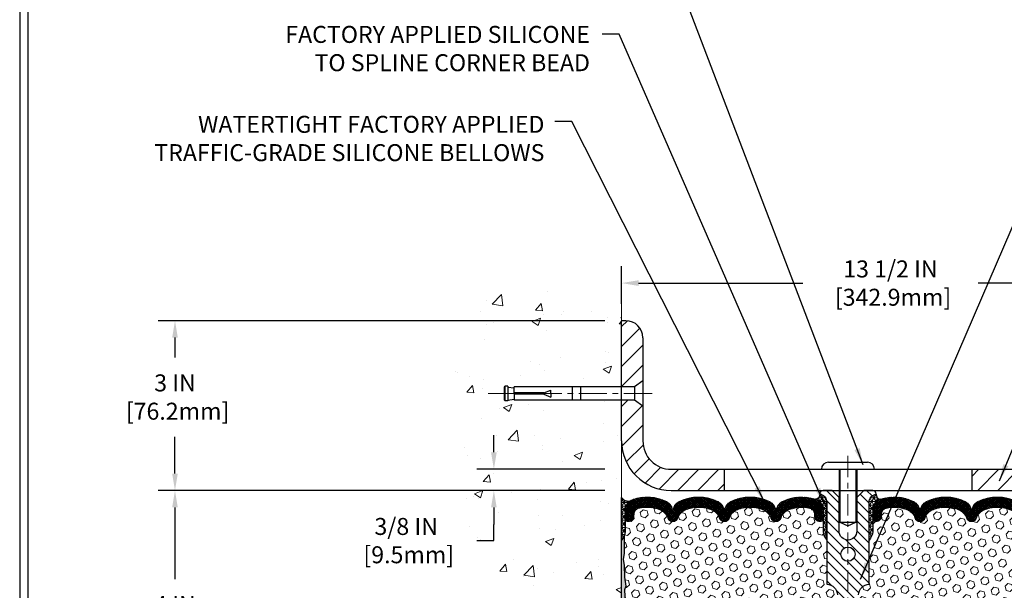
# Model space of a CAD drawing. Extents: x -7 to 3254, y -7 to 1977.
# Drawn here: x 1 to 18, y 18 to 28 of the extents above; entities that cross this region are included whole.
import ezdxf

# ---------------------------------------------------------------- set-up
doc = ezdxf.new("R2010")
doc.units = 0
doc.header["$LTSCALE"] = 5
doc.header["$MEASUREMENT"] = 0
doc.linetypes.add('CENTERX2', pattern=[4, 2.5, -0.5, 0.5, -0.5])
doc.layers.get('DEFPOINTS').update_dxf_attribs({"linetype": 'CONTINUOUS'})
for name, color, linetype, lineweight in [('CENTERLINE - L', 1, 'CENTERX2', 18), ('CONCRETE - H', 130, 'CONTINUOUS', 9), ('CONCRETE - L', 132, 'CONTINUOUS', 13), ('CORNER BEAD - H', 50, 'CONTINUOUS', 15), ('CORNER BEAD - L', 52, 'CONTINUOUS', 25), ('COVER PLATE - H', 251, 'CONTINUOUS', 13), ('COVER PLATE - L', 7, 'CONTINUOUS', 25), ('DIMS', 50, 'CONTINUOUS', 25), ('EPOXY ADHESIVE - H', 50, 'CONTINUOUS', 15), ('EPOXY ADHESIVE - L', 52, 'CONTINUOUS', 25), ('FOAM INSERT - H', 150, 'CONTINUOUS', 9), ('SILICONE BELLOWS - H', 20, 'CONTINUOUS', 13), ('SILICONE BELLOWS - L', 22, 'CONTINUOUS', 13), ('SPLINE - H', 253, 'CONTINUOUS', 5), ('SPLINE - L', 7, 'CONTINUOUS', 25), ('TBLOCK-T5', 111, 'CONTINUOUS', 30), ('TEXT - 4', 241, 'CONTINUOUS', 25)]:
    doc.layers.add(name, color=color, linetype=linetype, lineweight=lineweight)
doc.layers.add('SCREW-L', color=1, linetype='CONTINUOUS')
doc.styles.add('ROMANS', font='romans', dxfattribs={"width": 0.9})
doc.dimstyles.get("Standard").update_dxf_attribs({"dimtxt": 0.18, "dimasz": 0.18, "dimexe": 0.18, "dimexo": 0.0625, "dimgap": 0.09, "dimtad": 0, "dimtih": 1, "dimtoh": 1, "dimdec": 4, "dimzin": 0, "dimdsep": 46, "dimtxsty": 'Standard', "dimcen": 0.09, "dimadec": 0, "dimazin": 0, "dimtfac": 1, "dimtdec": 4, "dimtofl": 0, "dimtmove": 0, "dimatfit": 3, "dimfxl": 1, "dimtolj": 1, "dimtzin": 0, "dimarcsym": 0})
doc.dimstyles.new('STANDARD$0', dxfattribs={"dimtxt": 0.18, "dimasz": 0.18, "dimexe": 0.18, "dimexo": 0.0625, "dimgap": 0.09, "dimtad": 0, "dimtih": 1, "dimtoh": 1, "dimdec": 4, "dimzin": 0, "dimdsep": 46, "dimtxsty": 'Standard', "dimcen": 0.09, "dimadec": 0, "dimazin": 0, "dimtfac": 1, "dimtdec": 4, "dimtofl": 0, "dimtmove": 0, "dimatfit": 3, "dimfxl": 1, "dimtolj": 1, "dimtzin": 0, "dimarcsym": 0})
pattern_1 = [(45, (-41.00111927734206, 6.429109746629194), (-0.1767766952966368, 0.1767766952966369), [])]

# ---------------------------------------------------------------- blocks, each defined once
blk = doc.blocks.new('*D24')
at = {"layer": 'DEFPOINTS', "color": 0, "transparency": 16777216}
for p in [(11.20883370529808, 19.32475512126524), (3.314324046290124, 15.32475672783235), (11.20883370529762, 15.32475672783235)]:
    blk.add_point(p, dxfattribs=at)
at = {"layer": 'DIMS', "color": 0, "lineweight": -2, "transparency": 16777216}
for p, q in [((10.90883370529808, 19.32475512126524), (3.014324046290125, 19.32475512126524)), ((3.314324046290125, 19.02475512126524), (3.314324046290124, 17.75843298061053)), ((3.314324046290124, 15.62475672783235), (3.314324046290124, 16.35843298061053)), ((10.90883370529762, 15.32475672783235), (3.014324046290124, 15.32475672783235))]:
    blk.add_line(p, q, dxfattribs=at)
at = {"layer": 'DIMS', "color": 0, "transparency": 16777216}
for points in [[(3.264324046290125, 19.02475512126524), (3.364324046290124, 19.02475512126524), (3.314324046290125, 19.32475512126524)], [(3.264324046290124, 15.62475672783235), (3.364324046290124, 15.62475672783235), (3.314324046290124, 15.32475672783235)]]:
    blk.add_solid(points, dxfattribs=at)
at = {"layer": 'DIMS', "color": 0, "transparency": 16777216, "insert": (3.314324046290121, 17.05843298061053), "char_height": 0.3, "attachment_point": 5}
blk.add_mtext('\\A1;4 IN\\P [101.6mm]', dxfattribs=at)
blk = doc.blocks.new('*D21')
at = {"layer": 'DEFPOINTS', "color": 0, "transparency": 16777216}
for p in [(11.20883370529808, 22.32475512126513), (3.314324046290124, 19.32475512126513), (11.20883370529808, 19.32475512126513)]:
    blk.add_point(p, dxfattribs=at)
at = {"layer": 'DIMS', "color": 0, "lineweight": -2, "transparency": 16777216}
for p, q in [((10.90883370529808, 22.32475512126513), (3.014324046290124, 22.32475512126513)), ((3.314324046290125, 22.02475512126513), (3.314324046290125, 21.67544699684284)), ((3.314324046290124, 19.62475512126513), (3.314324046290124, 20.27544699684285)), ((10.90883370529808, 19.32475512126513), (3.014324046290123, 19.32475512126513))]:
    blk.add_line(p, q, dxfattribs=at)
at = {"layer": 'DIMS', "color": 0, "transparency": 16777216}
for points in [[(3.264324046290125, 22.02475512126513), (3.364324046290124, 22.02475512126513), (3.314324046290125, 22.32475512126513)], [(3.264324046290124, 19.62475512126513), (3.364324046290124, 19.62475512126513), (3.314324046290124, 19.32475512126513)]]:
    blk.add_solid(points, dxfattribs=at)
at = {"layer": 'DIMS', "color": 0, "transparency": 16777216, "insert": (3.314324046290121, 20.97544699684284), "char_height": 0.3, "attachment_point": 5}
blk.add_mtext('\\A1;3 IN\\P [76.2mm]', dxfattribs=at)
blk = doc.blocks.new('*D31')
at = {"layer": 'DEFPOINTS', "color": 0, "transparency": 16777216}
for p in [(24.70883522127572, 22.98886977442085), (11.20883522127561, 22.32475672783166), (24.70883522127572, 19.44975672783228)]:
    blk.add_point(p, dxfattribs=at)
at = {"layer": 'DIMS', "color": 0, "lineweight": -2, "transparency": 16777216}
for p, q in [((11.20883522127561, 22.62475672783166), (11.20883522127561, 23.28886977442085)), ((24.70883522127572, 19.74975672783228), (24.70883522127572, 23.28886977442085)), ((11.50883522127561, 22.98886977442085), (14.40977376123369, 22.98886977442085)), ((24.40883522127572, 22.98886977442085), (17.50977376123369, 22.98886977442085))]:
    blk.add_line(p, q, dxfattribs=at)
at = {"layer": 'DIMS', "color": 0, "transparency": 16777216}
for points in [[(11.50883522127561, 23.03886977442085), (11.50883522127561, 22.93886977442085), (11.20883522127561, 22.98886977442085)], [(24.40883522127572, 23.03886977442085), (24.40883522127572, 22.93886977442085), (24.70883522127572, 22.98886977442085)]]:
    blk.add_solid(points, dxfattribs=at)
at = {"layer": 'DIMS', "color": 0, "transparency": 16777216, "insert": (15.95977376123369, 22.98886977442085), "char_height": 0.3, "attachment_point": 5}
blk.add_mtext('\\A1;13 1/2 IN\\P [342.9mm]', dxfattribs=at)
blk = doc.blocks.new('*D33')
at = {"layer": 'DEFPOINTS', "color": 0, "transparency": 16777216}
for p in [(11.20883522127561, 19.69975672783235), (8.9506355390413, 19.32475672783235), (11.20883522127561, 19.32475672783235)]:
    blk.add_point(p, dxfattribs=at)
at = {"layer": 'DIMS', "color": 0, "lineweight": -2, "transparency": 16777216}
for p, q in [((8.9506355390413, 19.99975672783235), (8.950635539041302, 20.29975672783235)), ((10.90883522127561, 19.69975672783235), (8.6506355390413, 19.69975672783235)), ((10.90883522127561, 19.32475672783235), (8.6506355390413, 19.32475672783235)), ((8.9506355390413, 19.02475672783235), (8.9506355390413, 18.72475672783235)), ((8.9506355390413, 18.4394409373145), (8.9506355390413, 18.72475672783235)), ((8.6506355390413, 18.4394409373145), (8.9506355390413, 18.4394409373145))]:
    blk.add_line(p, q, dxfattribs=at)
at = {"layer": 'DIMS', "color": 0, "transparency": 16777216}
for points in [[(8.9006355390413, 19.99975672783235), (9.000635539041301, 19.99975672783235), (8.9506355390413, 19.69975672783235)], [(8.9006355390413, 19.02475672783235), (9.000635539041301, 19.02475672783235), (8.9506355390413, 19.32475672783235)]]:
    blk.add_solid(points, dxfattribs=at)
at = {"layer": 'DIMS', "color": 0, "transparency": 16777216, "insert": (7.400635539041297, 18.4394409373145), "char_height": 0.3, "attachment_point": 5}
blk.add_mtext('\\A1;3/8 IN\\P [9.5mm]', dxfattribs=at)

msp = doc.modelspace()

# ---------------------------------------------------------------- hatches: boundary and pattern name
at = {"layer": 'CONCRETE - H'}
h = msp.add_hatch(dxfattribs=at)
h.set_pattern_fill('AR-CONC', color=256, scale=0.21)
h.set_pattern_definition([(49.99999999999999, (0.5, 0), (1.506246383461582, -0.1317794834634497), [0.1575, -1.7325]), (355, (0.5, 0), (-0.2913778005873, 1.579603480770025), [0.126, -1.386]), (100.45144446, (0.6255205301, -0.0109816224), (1.214868578126935, 1.447823981034122), [0.1338544031999999, -1.472398435199999]), (46.18420000000002, (0.5, 0.42), (2.241206794410302, -0.3475904896654607), [0.2362499999999999, -2.598749999999999]), (96.63563549, (0.6867671645, 0.3910340553), (1.96279008591588, 2.045649061626556), [0.2007817182, -2.208598895999999]), (351.1841639899999, (0.5, 0.42), (1.962790084615023, 2.045649060566979), [0.189, -2.0790000021]), (21, (0.71, 0.315), (1.25350480944877, -0.8454996703972115), [0.1575, -1.7325]), (326.0000000000001, (0.71, 0.315), (0.5109621970353216, 1.522815094598391), [0.126, -1.386]), (71.45144474, (0.8144587334, 0.2445416946), (1.764466991132939, 0.677315420893343), [0.133854399, -1.4723984352]), (37.50000000000001, (0.5, 0), (0.0255356961663104, 0.6990770930457542), [0, -1.3692, 0, -1.407, 0, -1.39125]), (7.499999999999999, (0.5, 0), (0.552446028628512, 0.8282645949529565), [0, -0.8021999999999999, 0, -1.3377, 0, -0.53025]), (327.5, (0.03170000000000001, 0), (1.121027115962059, -0.04736523064219748), [0, -0.525, 0, -1.638, 0, -2.1735]), (317.5, (-0.1783, 0), (1.224690955619011, 0.2102204628978672), [0, -0.6825, 0, -1.0878, 0, -1.5435])])
edge = h.paths.add_edge_path()
edge.add_spline(control_points=[(11.20883370529808, 22.74276517452978), (10.31453760686119, 22.92096712634572), (8.002910214201364, 23.38159366152087), (7.547929055906167, 18.40282877637088), (10.73803958796375, 16.86078793096323), (9.53808909464297, 13.66942771656346), (10.75058691110561, 13.82764381445276), (11.20883370529808, 13.8874394022568)], knot_values=[0, 0, 0, 0, 2.37946769856967, 6.150583371186427, 9.842178415861667, 11.69548124464291, 12.82145927434591, 12.82145927434591, 12.82145927434591, 12.82145927434591], degree=3, periodic=0)
edge.add_line((11.20883370529808, 13.88743940225601), (11.20883370529808, 20.91850512126535))
edge.add_line((11.20883370529808, 20.91850512126535), (9.308833705298554, 20.91850512126535))
edge.add_line((9.308833705298554, 20.91850512126535), (9.308833705298554, 20.93725512126531))
edge.add_line((9.308833705298554, 20.93725512126531), (9.196333705298827, 20.9219142121745))
edge.add_line((9.196333705298827, 20.9219142121745), (9.196333705298827, 20.90786465214757))
edge.add_line((9.196333705298827, 20.90786465214757), (9.146333705298645, 20.90786465214757))
edge.add_line((9.146333705298645, 20.90786465214757), (9.146333705298645, 20.91850512126535))
edge.add_line((9.146333705298645, 20.91850512126535), (9.133833705298827, 20.91850512126535))
edge.add_line((9.133833705298827, 20.91850512126535), (9.133833705298827, 21.15600512126531))
edge.add_line((9.133833705298827, 21.15600512126531), (9.146333705298645, 21.15600512126531))
edge.add_line((9.146333705298645, 21.15600512126531), (9.146333705298645, 21.1666455903831))
edge.add_line((9.146333705298645, 21.1666455903831), (9.196333705298827, 21.1666455903831))
edge.add_line((9.196333705298827, 21.1666455903831), (9.196333705298827, 21.15259603035616))
edge.add_line((9.196333705298827, 21.15259603035616), (9.308833705298554, 21.13725512126535))
edge.add_line((9.308833705298554, 21.13725512126535), (9.308833705298554, 21.15600512126531))
edge.add_line((9.308833705298554, 21.15600512126531), (11.20883370529808, 21.15600512126531))
edge.add_line((11.20883370529808, 21.15600512126531), (11.20883370529808, 22.74276517452978))
at = {"layer": 'CORNER BEAD - H'}
h = msp.add_hatch(dxfattribs=at)
h.set_pattern_fill('NET3', color=256, scale=0.4999999999999999, style=0)
h.set_pattern_definition([(0, (-364.7518470572588, 42.48644579841169), (0, 0.06249999999999999), []), (59.99999999999999, (-364.7518470572588, 42.48644579841169), (-0.05412658773652741, 0.03125), []), (120, (-364.7518470572588, 42.48644579841169), (-0.05412658773652741, -0.03124999999999998), [])])
edge = h.paths.add_edge_path()
edge.add_line((11.20883370529808, 18.44975512127013), (11.20883370529808, 19.19975512127013))
edge.add_arc((11.32671352076889, 19.28107973591353), 0.1432108370282493, 214.6015731489999, 290.4339769215815)
edge.add_arc((11.47133370529806, 18.97067937491683), 0.1999999999999874, 118.2361357568699, 180.000000000055)
edge.add_line((11.27133370529808, 18.97067937491664), (11.27133370529808, 18.60149935737905))
edge.add_arc((11.01206482927586, 18.61954302892439), 0.2598959871884481, 319.20975106186177, 356.0189514340908, ccw=False)
h = msp.add_hatch(dxfattribs=at)
h.set_pattern_fill('NET3', color=256, scale=0.4999999999999999, style=0)
h.set_pattern_definition([(0, (-365.2518455412802, 13.00599530737097), (0, 0.06249999999999999), []), (59.99999999999999, (-365.2518455412802, 13.00599530737097), (-0.05412658773652741, 0.03125), []), (120, (-365.2518455412802, 13.00599530737097), (-0.05412658773652741, -0.03124999999999998), [])])
edge = h.paths.add_edge_path()
edge.add_arc((14.62793026740569, 19.25188413205854), 0.08163225403954114, -85.97625075723079, 7.653966426275588, ccw=False)
edge.add_arc((14.57133522127551, 18.98041146654999), 0.1999999999998672, 4.990852175978944e-11, 71.84336141119383, ccw=False)
edge.add_line((14.77133522127538, 18.98041146655017), (14.77133522127572, 18.60150096394122))
edge.add_arc((15.03060409729785, 18.61954463548659), 0.259895987188365, 183.9810485659168, 220.7902489381458)
edge.add_line((14.83383522127572, 18.44975672783235), (14.83383522127572, 19.11122006334938))
edge.add_arc((14.68800308341765, 19.11824914184147), 0.1460014396391426, 357.2404910908712, 441.7967851935117)
h = msp.add_hatch(dxfattribs=at)
h.set_pattern_fill('NET3', color=256, scale=0.4999999999999999, style=0)
h.set_pattern_definition([(180, (395.6695159838318, 13.00599530737097), (0, 0.06249999999999999), []), (120, (395.6695159838318, 13.00599530737097), (0.05412658773652741, 0.03125), []), (60.00000000000001, (395.6695159838318, 13.00599530737097), (0.05412658773652741, -0.03124999999999998), [])])
edge = h.paths.add_edge_path()
edge.add_arc((15.78974017514575, 19.25188413205854), 0.08163225403954114, 172.3460335737243, 265.9762507572308)
edge.add_arc((15.84633522127593, 18.98041146654999), 0.1999999999998672, 108.1566385888061, 179.9999999999501)
edge.add_line((15.64633522127606, 18.98041146655017), (15.64633522127572, 18.60150096394122))
edge.add_arc((15.38706634525359, 18.61954463548659), 0.259895987188365, 319.2097510618542, 356.0189514340832, ccw=False)
edge.add_line((15.58383522127572, 18.44975672783235), (15.58383522127572, 19.11122006334938))
edge.add_arc((15.72966735913379, 19.11824914184147), 0.1460014396391426, 98.20321480648829, 182.7595089091288, ccw=False)
at = {"layer": 'COVER PLATE - H'}
h = msp.add_hatch(dxfattribs=at)
h.set_pattern_fill('ANSI31', color=256, scale=2, style=0)
h.set_pattern_definition(pattern_1)
h.paths.add_polyline_path([(13.02133522127572, 19.69975672783238), (12.08383522127515, 19.69975672783237, -0.4142135623732552), (11.58383522127515, 20.19975672783264), (11.58383522127544, 20.81225672783181), (11.43383522127552, 20.91850672783177), (11.20883522127566, 20.91850672783177), (11.20883522127561, 20.19975672783239, 0.4142135623731121), (12.08383522127566, 19.32475672783237), (13.02133522127572, 19.32475672783238)])
h.paths.add_polyline_path([(11.58383522127617, 22.02298003253482, 0.4142135623732515), (11.28205852597951, 22.32475672783166), (11.20883522127572, 22.32475672783166), (11.20883522127566, 21.15600672783172), (11.43383522127552, 21.15600672783172), (11.58383522127572, 21.26225672783184)])
h = msp.add_hatch(dxfattribs=at)
h.set_pattern_fill('ANSI31', color=256, scale=2, style=0)
h.set_pattern_definition(pattern_1)
h.paths.add_polyline_path([(17.39633522127572, 19.69975672783244), (17.39633522127572, 19.32475672783247), (24.70883522127572, 19.32475672783264), (24.70883522127572, 19.44975672783241), (23.29101476637011, 19.69975672783251)])
at = {"layer": 'EPOXY ADHESIVE - H'}
h = msp.add_hatch(dxfattribs=at)
h.set_pattern_fill('AR-SAND', color=256, scale=0.03937007874015701, style=0)
h.set_pattern_definition([(37.50000000000001, (-365.2518470572579, 22.83281106667647), (-0.002480053468882181, 0.07585920350445416), [0, -0.05984251968503865, 0, -0.06692913385826692, 0, -0.06397637795275514]), (7.499999999999999, (-365.2518470572579, 22.83281106667647), (0.06967624823888606, 0.1111081128043191), [0, -0.03228346456692874, 0, -0.05393700787401511, 0, -0.02066929133858243]), (327.5, (-365.3002722541083, 22.83281106667647), (0.1226040103051755, 0.0002227973833450563), [0, -0.0196850393700785, 0, -0.07086614173228262, 0, -0.09251968503936897]), (317.5, (-365.3002722541083, 22.83281106667647), (0.118351441124892, 0.03455415609977317), [0, -0.009842519685039252, 0, -0.04645669291338526, 0, -0.05314960629921196])])
edge = h.paths.add_edge_path()
edge.add_line((11.20883370529751, 15.32475672783235), (11.26761093527855, 15.32475512126911))
edge.add_line((11.26761093527855, 15.32475512126911), (11.2865309759334, 15.4675150446555))
edge.add_line((11.2865309759334, 15.4675150446555), (11.26730363452205, 15.73013925528943))
edge.add_line((11.26730363452205, 15.73013925528943), (11.2801230778189, 15.85824678407511))
edge.add_line((11.2801230778189, 15.85824678407511), (11.26089208933971, 16.03119394732488))
edge.add_line((11.26089208933971, 16.03119394732488), (11.2801230778189, 16.14648983461433))
edge.add_line((11.2801230778189, 16.14648983461433), (11.26089208933971, 16.34505805931207))
edge.add_line((11.26089208933971, 16.34505805931207), (11.26089208933971, 16.42005018530421))
edge.add_line((11.26089208933971, 16.42005018530421), (11.27371153263655, 16.75953758028385))
edge.add_line((11.27371153263655, 16.75953758028385), (11.26089208933971, 16.96451273650149))
edge.add_line((11.26089208933971, 16.96451273650149), (11.2801230778189, 17.2079183741202))
edge.add_line((11.2801230778189, 17.2079183741202), (11.27371153263655, 17.35071082429835))
edge.add_line((11.27371153263655, 17.35071082429835), (11.26089208933971, 17.56849540046818))
edge.add_line((11.26089208933971, 17.56849540046818), (11.2801230778189, 17.63254916486125))
edge.add_line((11.2801230778189, 17.63254916486125), (11.26089208933971, 17.79268468661479))
edge.add_line((11.26089208933971, 17.79268468661479), (11.25448054415736, 18.00406455280876))
edge.add_line((11.25448054415736, 18.00406455280876), (11.23777697365929, 18.10300765822689))
edge.add_line((11.23777697365929, 18.10300765822689), (11.2547540742419, 18.21639079654318))
edge.add_line((11.2547540742419, 18.21639079654318), (11.25607191133147, 18.5300641595565))
edge.add_arc((11.01206482928194, 18.619543028923), 0.259895987182247, 319.2097510610886, 339.86170831855907, ccw=False)
edge.add_line((11.20883370529717, 18.44975512127013), (11.20883370529751, 15.32475672783235))
at = {"layer": 'FOAM INSERT - H'}
h = msp.add_hatch(dxfattribs=at)
h.set_pattern_fill('HEX', color=256, scale=0.590551181102362, angle=45, style=0)
h.set_pattern_definition([(45, (-365.2518455412802, 13.00599530737097), (-0.0904093163161741, 0.09040931631617412), [0.07381889763779526, -0.1476377952755905]), (165, (-365.2518455412802, 13.00599530737097), (-0.0330921065105027, -0.1235014228266768), [0.07381889763779526, -0.1476377952755905]), (104.9999999999999, (-365.1996476981808, 13.05819315047036), (-0.1235014228266768, -0.03309210651050263), [0.07381889763779526, -0.1476377952755905])])
h.paths.add_polyline_path([(14.83383522127572, 16.98100672783252, 0.4142135623730951), (15.02133522127572, 17.16850672783252), (15.02133522127572, 17.48100672783252, 0.4142135623730951), (14.83383522127572, 17.66850672783252), (14.83383522127572, 18.44975672783235, -0.1620058556709583), (14.77133522127572, 18.60150096394122), (14.77133522127549, 18.82343171146421, -0.3419987132105896), (14.73617897126071, 18.7780451878719, -0.4678085753714073), (14.6192426554863, 18.86196010515657), (14.61511969248984, 18.91816962032907, 0.3216472484076122), (14.54039840955552, 19.00767607950971, 0.1790873328197162), (14.12968083435995, 18.96579225597604, 0.2104691006946943), (14.02582764954111, 18.84246088047212, -0.7490683567196265), (13.84589041205784, 18.84246088047212, 0.2104691006852466), (13.74203722724549, 18.96579225597284, 0.2320575824470557), (13.21813321530631, 18.96579225597314, 0.2104691006857519), (13.11428003049362, 18.84246088047216, -0.7490683567207596), (12.93434279301034, 18.84246088047215, 0.2104691006856142), (12.83048960819777, 18.96579225597306, 0.2320575824469732), (12.30658559625881, 18.96579225597301, 0.2104691006852341), (12.20273241144635, 18.84246088047236, -0.7490683567198465), (12.02279517396228, 18.84246088047239, 0.2104691006945396), (11.91894198914345, 18.9657922559762, 0.1823640095576815), (11.50092716476827, 19.00574158988226, 0.3181494964559546), (11.42743271104992, 18.91656036125532), (11.42342778706514, 18.86196010515643, -0.4678085754934709), (11.3064914712598, 18.77804518790226, -0.3419987130712469), (11.27133522127572, 18.82343171147802), (11.27133522127572, 18.60150096394122, -0.07061630252838313), (11.25607342730957, 18.5300657661199), (11.25475559022, 18.21639240310594), (11.23777848963739, 18.10300926478982), (11.25448206013546, 18.00406615937118), (11.2608936053178, 17.7926862931771), (11.280124593797, 17.63255077142401), (11.2608936053178, 17.568497007031), (11.27371304861477, 17.35071243086144), (11.280124593797, 17.20791998068269), (11.2608936053178, 16.96451434306447), (11.27371304861465, 16.75953918684574), (11.2608936053178, 16.42005179186755), (11.2608936053178, 16.34505966587446), (11.280124593797, 16.1464914411773), (11.2608936053178, 16.03119555388771), (11.280124593797, 15.85824839063739), (11.26730515050015, 15.73014086185241), (11.2865324919115, 15.46751665121828), (11.26761245125665, 15.32475672783235), (14.83383522127572, 15.32475672783235)])
h = msp.add_hatch(dxfattribs=at)
h.set_pattern_fill('HEX', color=256, scale=0.590551181102362, angle=45, style=0)
h.set_pattern_definition([(45, (-299.2419962085633, 134.7316089459999), (-0.09040931629367041, 0.09040931629367042), [0.07381889763779526, -0.1476377952755905]), (165, (-299.2419962085633, 134.7316089459999), (-0.03309210650226577, -0.1235014227959361), [0.07381889763779526, -0.1476377952755905]), (105, (-299.1897983654638, 134.7838067890993), (-0.1235014227959362, -0.03309210650226572), [0.07381889763779526, -0.1476377952755905])])
h.paths.add_polyline_path([(19.14395739393633, 17.35071243086063), (19.15677683723318, 17.56849700703046), (19.13754584875399, 17.63255077142352), (19.15677683723318, 17.79268629317707), (19.16318838241553, 18.00406615937104), (19.17989195291359, 18.10300926478916), (19.16291485233099, 18.21639240310546), (19.16159701524141, 18.5300657661212, -0.07061630252711563), (19.14633522127572, 18.60150096394128), (19.14633522127549, 18.82343171147802, -0.3419987130706969), (19.11117897129164, 18.77804518790228, -0.4678085754937695), (18.9942426554863, 18.86196010515653), (18.99023773150152, 18.91656036125529, 0.3181494964560627), (18.91674327778311, 19.00574158988228, 0.1823640095576838), (18.49872845340799, 18.96579225597621, 0.2104691006945368), (18.39487526858916, 18.84246088047239, -0.7490683567197057), (18.21493803110509, 18.84246088047234, 0.2104691006851503), (18.11108484629263, 18.96579225597299, 0.2320575824470394), (17.58718083435362, 18.965792255973, 0.210469100685508), (17.4833276495411, 18.84246088047213, -0.7490683567206129), (17.30339041205782, 18.84246088047215, 0.2104691006856542), (17.19953722724519, 18.9657922559731, 0.2320575824470726), (16.67563321530612, 18.96579225597286, 0.2104691006852606), (16.57178003049371, 18.8424608804721, -0.7490683567204498), (16.39184279301033, 18.84246088047215, 0.2104691006948219), (16.28798960819144, 18.96579225597611, 0.1790873328196744), (15.87727203299592, 19.00767607950969, 0.3216472484078734), (15.8025507500616, 18.91816962032897), (15.79842778706445, 18.86196010514742, -0.4678085753434691), (15.68149147129016, 18.77804518787207, -0.3419987132081537), (15.64633522127572, 18.82343171146429), (15.64633522127572, 18.60150096394122, -0.162005855670963), (15.58383522127572, 18.44975672783235), (15.58383522127572, 17.66850672783252, 0.4142135623730951), (15.39633522127572, 17.48100672783252), (15.39633522127572, 17.16850672783252, 0.4142135623730951), (15.58383522127572, 16.98100672783252), (15.58383522127572, 15.32475672783207), (19.40931428835235, 15.32475647635782), (19.4186939275569, 15.43114833166567), (19.39278461213964, 15.61613373208468), (19.38427350456824, 15.79686916562571), (19.38001795078254, 15.98439895410968), (19.35448462806927, 16.25402020807599), (19.15677683723318, 16.34505966587435), (19.15677683723318, 16.42005179186648), (19.14395739393633, 16.75953918684613), (19.15677683723318, 16.96451434306377), (19.13754584875399, 17.20791998068248)])
at = {"layer": 'SILICONE BELLOWS - H'}
h = msp.add_hatch(dxfattribs=at)
h.set_pattern_fill('ANSI37', color=256, scale=0.1812307692189964, style=0)
h.set_pattern_definition([(45, (-365.2518455412802, 13.00599530737097), (-0.01601868823430082, 0.01601868823430083), []), (135, (-365.2518455412802, 13.00599530737097), (-0.01601868823430083, -0.01601868823430082), [])])
edge = h.paths.add_edge_path()
edge.add_arc((13.48008522127552, 18.43177458066689), 0.5948056245285395, 63.87063646640689, 116.129363533537, ccw=False)
edge.add_arc((13.65395735874123, 18.78623185732015), 0.2000000000000418, 16.328560680000578, 63.870636466421615, ccw=False)
edge.add_arc((13.93585903079942, 18.86881823507445), 0.0937499999995793, 196.3285606799847, 343.6714393200243)
edge.add_arc((14.21776070285754, 18.78623185732032), 0.1999999999999354, 116.12936353360871, 163.6714393200371, ccw=False)
edge.add_arc((14.39163284030826, 18.43177458066523), 0.5948056245234756, 75.51610439133538, 116.12936353222949, ccw=False)
edge.add_arc((14.5153876223145, 18.91085428174916), 0.09999999999999312, 4.195127599042394, 75.51610439268109, ccw=False)
edge.add_line((14.61511969248984, 18.91816962032907), (14.6192426554863, 18.86196010515657))
edge.add_arc((14.71274147128726, 18.86881823506678), 0.09375000001091242, 184.1951275933729, 284.4775121731944)
edge.add_arc((14.72446022127561, 18.82343171146425), 0.04687500000010503, 284.4775121785684, 359.9999999998176)
edge.add_line((14.77133522127572, 18.8234317114641), (14.77133522127538, 18.98041146655017))
edge.add_arc((14.57133522127142, 18.98041146655542), 0.200000000003957, 359.9999999984936, 431.8433614095907)
edge.add_arc((14.39163284033846, 18.43244625445617), 0.776679130356315, 71.8433614119088, 116.1688712933074)
edge.add_arc((14.13730678566302, 18.95001468210783), 0.1999999999999376, 116.1688712926095, 179.0000000000199)
edge.add_line((13.9373372466318, 18.95350516339522), (13.93585903079936, 18.8688182350749))
edge.add_line((13.93585903079936, 18.8688182350749), (13.93438081496704, 18.95350516339496))
edge.add_arc((13.73441127593167, 18.95001468211423), 0.2000000000039724, 0.9999999980533366, 63.83112870554448)
edge.add_arc((13.48008522127093, 18.43244625445555), 0.7766791303601711, 63.83112870741871, 116.1688712915116)
edge.add_arc((13.22575916661981, 18.95001468211893), 0.2000000000039978, 116.1688712933704, 179.0000000018928)
edge.add_line((13.02578962758442, 18.95350516339985), (13.02431141175187, 18.8688182350749))
edge.add_line((13.02431141175187, 18.8688182350749), (13.02283319591943, 18.95350516339985))
edge.add_arc((12.82286365688813, 18.95001468211247), 0.2000000000000229, 0.9999999999776373, 63.83112870850001)
edge.add_arc((12.56853760222391, 18.43244625445561), 0.7766791303561161, 63.83112870789079, 116.1688712919974)
edge.add_arc((12.31421154757209, 18.95001468211412), 0.2000000000040073, 116.1688712944606, 179.0000000018949)
edge.add_line((12.11424200853669, 18.95350516339504), (12.11276379270437, 18.8688182350749))
edge.add_line((12.11276379270437, 18.8688182350749), (12.11128557687205, 18.95350516339504))
edge.add_arc((11.91131603784081, 18.95001468210775), 0.1999999999999609, 0.9999999999514813, 63.83112870738586)
edge.add_arc((11.65698998316538, 18.4324462544561), 0.7766791303563231, 63.83112870669197, 108.7801502643535)
edge.add_arc((11.4713352212797, 18.97842347813224), 0.2000000000039819, 108.7801502666661, 180.0000000016396)
edge.add_line((11.27133522127572, 18.97842347812652), (11.27133522127595, 18.82343171146395))
edge.add_arc((11.31821022126503, 18.82343171147802), 0.04687499998908606, 180.0000000171964, 255.5224878384684)
edge.add_arc((11.32992897127572, 18.86881823507491), 0.09375000000000903, 255.5224878212474, 355.8048724010681)
edge.add_line((11.42342778706514, 18.86196010515643), (11.42743271104992, 18.91656036125532))
edge.add_arc((11.52716478122529, 18.90924502267568), 0.09999999999999755, 105.2111021782128, 175.8048724011108, ccw=False)
edge.add_arc((11.65698998319517, 18.43177458066549), 0.5948056245233287, 63.87063646779228, 105.2111021795314, ccw=False)
edge.add_arc((11.83086212064583, 18.78623185732035), 0.2000000000000272, 16.328560680028374, 63.87063646646942, ccw=False)
edge.add_arc((12.11276379270432, 18.86881823507489), 0.09374999999995708, 196.328560680012, 343.6714393199605)
edge.add_arc((12.39466546476282, 18.7862318573202), 0.2000000000000732, 116.1293635335303, 163.6714393199458, ccw=False)
edge.add_arc((12.56853760222833, 18.43177458066689), 0.594805624528537, 63.87063646643941, 116.12936353355761, ccw=False)
edge.add_arc((12.74240973969384, 18.78623185732025), 0.2000000000000355, 16.328560679980114, 63.87063646645288, ccw=False)
edge.add_arc((13.02431141175198, 18.86881823507443), 0.09374999999950977, 196.3285606799631, 343.6714393200457)
edge.add_arc((13.30621308381017, 18.78623185732029), 0.2000000000000717, 116.1293635335202, 163.6714393200305, ccw=False)
h = msp.add_hatch(dxfattribs=at)
h.set_pattern_fill('ANSI37', color=256, scale=0.1812307692189964, style=0)
h.set_pattern_definition([(135, (395.6695159838318, 13.00599530737097), (0.01601868823430082, 0.01601868823430083), []), (45.00000000000001, (395.6695159838318, 13.00599530737097), (0.01601868823430083, -0.01601868823430082), [])])
edge = h.paths.add_edge_path()
edge.add_arc((16.93758522127591, 18.43177458066689), 0.5948056245285402, 63.87063646646281, 116.1293635335929)
edge.add_arc((16.76371308381021, 18.78623185732015), 0.200000000000041, 116.129363533578, 163.6714393199993)
edge.add_arc((16.48181141175202, 18.86881823507445), 0.09374999999957759, 196.3285606799754, 343.67143932001505, ccw=False)
edge.add_arc((16.1999097396939, 18.78623185732032), 0.1999999999999354, 16.3285606799629, 63.87063646639129)
edge.add_arc((16.02603760224318, 18.43177458066523), 0.5948056245234749, 63.87063646777067, 104.4838956086647)
edge.add_arc((15.90228282023694, 18.91085428174916), 0.09999999999999312, 104.4838956073189, 175.8048724009576)
edge.add_line((15.8025507500616, 18.91816962032907), (15.79842778706514, 18.86196010515657))
edge.add_arc((15.70492897126418, 18.86881823506678), 0.09375000001091242, 255.52248782680562, 355.80487240662717, ccw=False)
edge.add_arc((15.69321022127583, 18.82343171146425), 0.04687500000010503, 180.0000000001824, 255.52248782143158, ccw=False)
edge.add_line((15.64633522127572, 18.8234317114641), (15.64633522127606, 18.98041146655017))
edge.add_arc((15.84633522128002, 18.98041146655542), 0.200000000003957, 108.1566385904093, 180.0000000015063, ccw=False)
edge.add_arc((16.02603760221298, 18.43244625445617), 0.7766791303563155, 63.83112870669271, 108.15663858809131, ccw=False)
edge.add_arc((16.28036365688842, 18.95001468210783), 0.1999999999999383, 0.9999999999801048, 63.83112870739001, ccw=False)
edge.add_line((16.48033319591964, 18.95350516339522), (16.48181141175208, 18.8688182350749))
edge.add_line((16.48181141175208, 18.8688182350749), (16.4832896275844, 18.95350516339496))
edge.add_arc((16.68325916661977, 18.95001468211423), 0.2000000000039724, 116.16887129445561, 179.0000000019467, ccw=False)
edge.add_arc((16.93758522128051, 18.43244625445555), 0.7766791303601719, 63.83112870848839, 116.1688712925814, ccw=False)
edge.add_arc((17.19191127593163, 18.95001468211893), 0.2000000000039986, 0.9999999981071142, 63.8311287066291, ccw=False)
edge.add_line((17.39188081496702, 18.95350516339985), (17.39335903079957, 18.8688182350749))
edge.add_line((17.39335903079957, 18.8688182350749), (17.39483724663201, 18.95350516339985))
edge.add_arc((17.59480678566331, 18.95001468211247), 0.2000000000000247, 116.16887129150041, 179.0000000000224, ccw=False)
edge.add_arc((17.84913284032752, 18.43244625445561), 0.7766791303561154, 63.831128708002495, 116.16887129210909, ccw=False)
edge.add_arc((18.10345889497935, 18.95001468211412), 0.2000000000040073, 0.9999999981051246, 63.83112870553941, ccw=False)
edge.add_line((18.30342843401475, 18.95350516339504), (18.30490664984707, 18.8688182350749))
edge.add_line((18.30490664984707, 18.8688182350749), (18.30638486567939, 18.95350516339504))
edge.add_arc((18.50635440471063, 18.95001468210775), 0.1999999999999627, 116.1688712926146, 179.0000000000485, ccw=False)
edge.add_arc((18.76068045938606, 18.4324462544561), 0.7766791303563239, 71.21984973564668, 116.16887129330809, ccw=False)
edge.add_arc((18.94633522127174, 18.97842347813224), 0.2000000000039819, -1.6395915736211464e-09, 71.21984973333389, ccw=False)
edge.add_line((19.14633522127572, 18.97842347812652), (19.14633522127549, 18.82343171146395))
edge.add_arc((19.09946022128641, 18.82343171147802), 0.04687499998908606, 284.47751216153154, 359.9999999828036, ccw=False)
edge.add_arc((19.08774147127572, 18.86881823507491), 0.09375000000000903, 184.1951275989319, 284.4775121787526, ccw=False)
edge.add_line((18.9942426554863, 18.86196010515643), (18.99023773150152, 18.91656036125532))
edge.add_arc((18.89050566132615, 18.90924502267568), 0.09999999999999933, 4.195127598889087, 74.78889782178626)
edge.add_arc((18.76068045935627, 18.43177458066549), 0.5948056245233287, 74.78889782046856, 116.1293635322076)
edge.add_arc((18.58680832190561, 18.78623185732035), 0.2000000000000264, 116.1293635335302, 163.6714393199714)
edge.add_arc((18.30490664984712, 18.86881823507489), 0.09374999999995708, 196.3285606800395, 343.67143931998794, ccw=False)
edge.add_arc((18.02300497778862, 18.7862318573202), 0.2000000000000732, 16.32856068005421, 63.87063646646974)
edge.add_arc((17.84913284032311, 18.43177458066689), 0.594805624528537, 63.87063646644246, 116.1293635335606)
edge.add_arc((17.6752607028576, 18.78623185732025), 0.2000000000000355, 116.129363533547, 163.67143932002)
edge.add_arc((17.39335903079946, 18.86881823507443), 0.09374999999950806, 196.3285606799539, 343.67143932003654, ccw=False)
edge.add_arc((17.11145735874127, 18.78623185732029), 0.2000000000000717, 16.32856067996949, 63.87063646647974)
at = {"layer": 'SPLINE - H'}
h = msp.add_hatch(dxfattribs=at)
h.set_pattern_fill('ANSI31', color=256, angle=90, style=0)
h.set_pattern_definition([(135, (23.74968478415265, -35.73362140778721), (-0.08838834764831845, -0.08838834764831843), [])])
h.paths.add_polyline_path([(15.58383522127572, 16.98100672783252, -0.4142135623730841), (15.39633522127572, 17.16850672783252), (15.39633522127572, 17.48100672783252, -0.4142135623730951), (15.58383522127572, 17.66850672783252), (15.58383522127572, 19.11122006334938, -0.3866515939376127), (15.70883522127572, 19.26275672783254, 0.414213562373077), (15.64683522127571, 19.32475672783252), (15.49033522127577, 19.32475672783252), (15.36533522127577, 19.19975672783252), (15.36533522127577, 18.60625672783252, -1), (15.05233522127567, 18.60625672783252), (15.05233522127567, 19.19975672783252), (14.92733522127567, 19.32475672783252), (14.77083522127562, 19.32475672783252, 0.4142135623731023), (14.70883522127572, 19.26275672783254, -0.3866515939376567), (14.83383522127572, 19.11122006334935), (14.83383522127572, 17.66850672783252, -0.4142135623730951), (15.02133522127572, 17.48100672783252), (15.02133522127572, 17.16850672783252, -0.4142135623730951), (14.83383522127572, 16.98100672783252), (14.83383522127572, 15.32475672783252), (14.95933522127571, 15.32475672783252, 0.4142135623730951), (15.02133522127572, 15.38675672783253), (15.02133522127572, 16.26275672783254, -0.4142135623730951), (15.08333522127562, 16.32475672783252), (15.33433522127571, 16.32475672783252, -0.4142135623730951), (15.39633522127572, 16.26275672783254), (15.39633522127572, 15.38675672783253, 0.4142135623731013), (15.45833522127562, 15.32475672783252), (15.58383522127572, 15.32475672783252)])
h.paths.add_polyline_path([(15.08383522127572, 18.19975672783252, -1), (15.33383522127572, 18.19975672783252, -1)], flags=16)

# ---------------------------------------------------------------- linework, layer by layer
at = {"layer": 'CENTERLINE - L', "ltscale": 0.04}
msp.add_line((11.74913901601822, 21.03725672783163), (8.837945341765774, 21.03725672783163), dxfattribs=at)
at = {"layer": 'CENTERLINE - L', "ltscale": 0.03}
msp.add_line((15.20883522127572, 19.93561697285128), (15.20883522127572, 14.93929864517045), dxfattribs=at)
at = {"layer": 'CONCRETE - L'}
for p, q in [((11.20883370529855, 23.03990830055261), (11.20883370529855, 21.15600512126485)), ((11.20883370529808, 13.88743940225601), (11.20883370529808, 22.74276517452978))]:
    msp.add_line(p, q, dxfattribs=at)
at = {"layer": 'CORNER BEAD - L'}
for points in [[(11.20883370529808, 18.44975512127013), (11.20883370529808, 19.19975512127013, 0.3435098413201234), (11.37671240563728, 19.14688042386518, 0.2762152819576191), (11.27133370529808, 18.97067937491664), (11.27133370529808, 18.60149935737905, -0.1620058556709634)], [(14.70883522127572, 19.26275672783254, -0.432895188608225), (14.63365839944829, 19.17045309741647, -0.3241642438052298), (14.77133522127538, 18.98041146655017), (14.77133522127572, 18.60150096394122, 0.1620058556709634), (14.83383522127572, 18.44975672783235), (14.83383522127572, 19.11122006334938, 0.3866515939373669)], [(15.70883522127572, 19.26275672783254, 0.432895188608225), (15.78401204310315, 19.17045309741647, 0.3241642438052298), (15.64633522127606, 18.98041146655017), (15.64633522127572, 18.60150096394122, -0.1620058556709634), (15.58383522127572, 18.44975672783235), (15.58383522127572, 19.11122006334938, -0.3866515939373669)]]:
    msp.add_lwpolyline(points, format="xyb", close=True, dxfattribs=at)
at = {"layer": 'COVER PLATE - L'}
for p, q in [((11.28205852597951, 22.32475672783166), (11.20883522127572, 22.32475672783166)), ((11.20883522127561, 20.19975672783239), (11.20883522127572, 22.32475672783166)), ((11.58383522127612, 22.02298003253482), (11.58383522127515, 20.19975672783262)), ((12.08383522127515, 19.69975672783237), (23.29101476637011, 19.69975672783251)), ((12.08383522127566, 19.32475672783237), (24.70883522127572, 19.32475672783264))]:
    msp.add_line(p, q, dxfattribs=at)
at = {"layer": 'COVER PLATE - L', "ltscale": 0.03}
for p, q in [((13.02133522127572, 19.69975672783238), (13.02133522127572, 19.32475672783237)), ((17.39633522127572, 19.69975672783244), (17.39633522127572, 19.32475672783244))]:
    msp.add_line(p, q, dxfattribs=at)
at = {"layer": 'COVER PLATE - L'}
for centre, radius, start, end in [((11.28205852597951, 22.02298003253499), 0.3017766952966667, 0, 90), ((12.08383522127561, 20.19975672783237), 0.875, 179.9999999999976, 270), ((12.08383522127515, 20.19975672783237), 0.5, 179.9999999999699, 270)]:
    msp.add_arc(centre, radius, start, end, dxfattribs=at)
at = {"layer": 'EPOXY ADHESIVE - L'}
msp.add_lwpolyline([(11.20883370529751, 15.32475672783235), (11.20883370529717, 18.44975512127013, 0.09035585911871209), (11.25607191133147, 18.5300641595565), (11.2547540742419, 18.21639079654318), (11.23777697365929, 18.10300765822689), (11.25448054415736, 18.00406455280876), (11.26089208933971, 17.79268468661479), (11.2801230778189, 17.63254916486125), (11.26089208933971, 17.56849540046818), (11.27371153263655, 17.35071082429835), (11.2801230778189, 17.2079183741202), (11.26089208933971, 16.96451273650149), (11.27371153263655, 16.75953758028385), (11.26089208933971, 16.42005018530421), (11.26089208933971, 16.34505805931207), (11.2801230778189, 16.14648983461433), (11.26089208933971, 16.03119394732488), (11.2801230778189, 15.85824678407511), (11.26730363452205, 15.73013925528943), (11.2865309759334, 15.4675150446555), (11.26761114819715, 15.32475672783235)], format="xyb", dxfattribs=at)
at = {"layer": 'SCREW-L'}
for p, q in [((11.58383522127561, 21.26225672783177), (11.43383522127552, 21.15600672783172)), ((11.58383522127561, 21.26225672783177), (11.58383522127561, 20.81225672783172)), ((9.133835221275788, 21.15600672783172), (9.133835221275788, 20.91850672783177)), ((9.146335221275606, 21.15600672783172), (9.133835221275788, 21.15600672783172)), ((9.146335221275606, 21.16664719694951), (9.146335221275606, 20.90786625871398)), ((9.196335221275788, 21.16664719694951), (9.146335221275606, 21.16664719694951)), ((9.171335221275697, 21.16850672783177), (9.171335221275697, 21.16850672783177)), ((9.196335221275788, 21.16664719694951), (9.196335221275788, 20.90786625871398)), ((9.196335221275788, 21.15259763692258), (9.308835221275515, 21.13725672783177)), ((11.43383522127552, 21.15600672783172), (9.308835221275515, 21.15600672783172)), ((9.308835221275515, 21.04975672783168), (9.308835221275515, 21.15600672783172)), ((9.833835221275606, 21.04975672783168), (9.958835221275606, 21.09975672783163)), ((9.958835221275606, 21.03725672783163), (9.958835221275606, 21.09975672783163)), ((10.33383522127561, 21.15600672783172), (10.33383522127561, 20.91850672783177)), ((10.4838352212757, 21.15600672783172), (10.4838352212757, 20.91850672783177)), ((11.43383522127552, 21.15600672783172), (11.43383522127552, 20.91850672783177)), ((9.146335221275606, 20.91850672783177), (9.133835221275788, 20.91850672783177)), ((9.196335221275788, 20.90786625871398), (9.146335221275606, 20.90786625871398)), ((9.171335221275697, 20.90600672783172), (9.171335221275697, 20.90600672783172)), ((9.196335221275788, 20.92191581874091), (9.308835221275515, 20.93725672783172)), ((9.308835221275515, 21.02475672783181), (9.308835221275515, 20.91850672783177)), ((11.43383522127552, 20.91850672783177), (9.308835221275515, 20.91850672783177)), ((9.833835221275606, 21.02475672783181), (9.958835221275606, 20.97475672783163)), ((9.958835221275606, 21.03725672783163), (9.958835221275606, 20.97475672783163)), ((11.58383522127561, 20.81225672783172), (11.43383522127552, 20.91850672783177)), ((14.74008522127572, 19.69975672783229), (15.67758522127572, 19.69975672783229)), ((14.86508522127572, 19.82475672783229), (15.55258522127572, 19.82475672783229)), ((15.05258522127572, 19.69975672783229), (15.05258522127572, 18.76565672783281)), ((15.06758522127605, 19.69975672783229), (15.06758522127605, 18.76565672783281)), ((15.35008522127585, 19.69975672783229), (15.35008522127585, 18.76565672783281)), ((15.36508522127572, 19.69975672783229), (15.36508522127572, 18.76565672783281)), ((15.05258522127572, 18.76565672783281), (15.36508522127572, 18.76565672783281)), ((15.06758522127605, 18.76565672783281), (15.20883522127572, 18.69979077111847)), ((15.20883522127572, 18.69979077111847), (15.35008522127585, 18.76565672783281))]:
    msp.add_line(p, q, dxfattribs=at)
at = {"layer": 'SCREW-L', "linetype": 'Continuous'}
for p, q in [((9.833835221275606, 21.04975672783168), (9.308835221275515, 21.04975672783168)), ((9.833835221275606, 21.02475672783181), (9.308835221275515, 21.02475672783181))]:
    msp.add_line(p, q, dxfattribs=at)
at = {"layer": 'SCREW-L'}
for centre, start, end in [((14.86508522127572, 19.69975672783229), 90, 180), ((15.55258522127572, 19.69975672783229), 0, 90)]:
    msp.add_arc(centre, 0.125, start, end, dxfattribs=at)
at = {"layer": 'SILICONE BELLOWS - L'}
msp.add_lwpolyline([(13.21813321530631, 18.96579225597314, -0.2320575824469998), (13.74203722724526, 18.96579225597289, -0.2104691006853376), (13.84589041205773, 18.84246088047212, 0.7490683567204687), (14.02582764954111, 18.84246088047213, -0.2104691006853721), (14.12968083435347, 18.96579225597291, -0.179087332821596), (14.54039840955279, 19.0076760795104, -0.3216472484153758), (14.61511969248984, 18.91816962032907), (14.6192426554863, 18.86196010515657, 0.4678085754018824), (14.73617897126981, 18.77804518787427, 0.341998713154626), (14.77133522127572, 18.8234317114641), (14.77133522127538, 18.98041146655017, 0.3241642438050052), (14.63365839945079, 19.17045309742404, 0.195854686345444), (14.04910312394573, 19.12951430344347, 0.2812338848216041), (13.9373372466318, 18.95350516339522), (13.93585903079936, 18.8688182350749), (13.93438081496704, 18.95350516339496, 0.2812338848219846), (13.82261493765652, 19.12951430345065, 0.2324209478916152), (13.13755550489834, 19.12951430345704, 0.2812338848268391), (13.02578962758442, 18.95350516339985), (13.02431141175187, 18.8688182350749), (13.02283319591943, 18.95350516339985, 0.2812338848268391), (12.91106731860198, 19.12951430344989, 0.2324209478916786), (12.22600788584721, 19.12951430345056, 0.2812338848217178), (12.11424200853669, 18.95350516339504), (12.11276379270437, 18.8688182350749), (12.11128557687205, 18.95350516339504, 0.2812338848217178), (11.99951969955812, 19.1295143034434, 0.1986811412813065), (11.40694767813916, 19.16777564814863, 0.3211604170603026), (11.27133522127572, 18.97842347812652), (11.27133522127595, 18.82343171146395, 0.3419987131547466), (11.30649147128709, 18.77804518789523, 0.4678085754018775), (11.42342778706514, 18.86196010515643), (11.42743271104992, 18.91656036125532, -0.3181494964636094), (11.500927164771, 19.005741589883, -0.1823640095595041), (11.9189419891497, 18.96579225597314, -0.2104691006854303), (12.02279517396228, 18.8424608804724, 0.7490683567198468), (12.20273241144635, 18.84246088047236, -0.2104691006853144), (12.30658559625893, 18.96579225597304, -0.2320575824469452), (12.83048960819777, 18.96579225597303, -0.2104691006855754), (12.93434279301034, 18.84246088047215, 0.7490683567207596), (13.11428003049362, 18.84246088047216, -0.2104691006857461)], format="xyb", close=True, dxfattribs=at)
msp.add_lwpolyline([(18.11108484629251, 18.96579225597304, 0.2320575824469452), (17.58718083435367, 18.96579225597303, 0.2104691006855754), (17.4833276495411, 18.84246088047215, -0.7490683567207596), (17.30339041205782, 18.84246088047216, 0.2104691006857461), (17.19953722724513, 18.96579225597314, 0.2320575824469998), (16.67563321530618, 18.96579225597289, 0.2104691006853376), (16.57178003049371, 18.84246088047212, -0.7490683567204687), (16.39184279301033, 18.84246088047213, 0.2104691006853721), (16.28798960819798, 18.96579225597291, 0.179087332821596), (15.87727203299865, 19.0076760795104, 0.3216472484153758), (15.8025507500616, 18.91816962032907), (15.79842778706514, 18.86196010515657, -0.4678085754018824), (15.68149147128163, 18.77804518787427, -0.341998713154626), (15.64633522127572, 18.8234317114641), (15.64633522127606, 18.98041146655017, -0.3241642438050052), (15.78401204310065, 19.17045309742404, -0.195854686345444), (16.36856731860571, 19.12951430344347, -0.2812338848216041), (16.48033319591964, 18.95350516339522), (16.48181141175208, 18.8688182350749), (16.4832896275844, 18.95350516339496, -0.2812338848219846), (16.59505550489492, 19.12951430345065, -0.2324209478916152), (17.2801149376531, 19.12951430345704, -0.2812338848268391), (17.39188081496702, 18.95350516339985), (17.39335903079957, 18.8688182350749), (17.39483724663201, 18.95350516339985, -0.2812338848268391), (17.50660312394946, 19.12951430344989, -0.2324209478916786), (18.19166255670423, 19.12951430345056, -0.2812338848217178)], format="xyb", dxfattribs=at)
at = {"layer": 'SPLINE - L'}
for points in [[(15.49033522127577, 19.32475672783252), (15.36533522127577, 19.19975672783252), (15.36533522127577, 18.60625672783252, -0.9999999999999999), (15.05233522127567, 18.60625672783252), (15.05233522127567, 19.19975672783252), (14.92733522127567, 19.32475672783252), (14.77083522127562, 19.32475672783252, 0.4142135623731023), (14.70883522127572, 19.26275672783254, -0.3866515939376129), (14.83383522127572, 19.11122006334938), (14.83383522127572, 17.66850672783252, -0.414213562373095), (15.02133522127572, 17.48100672783252)], [(15.39633522127572, 17.48100672783252, -0.414213562373095), (15.58383522127572, 17.66850672783252), (15.58383522127572, 19.11122006334938, -0.3866515939376128), (15.70883522127572, 19.26275672783254, 0.4142135623731023), (15.64683522127571, 19.32475672783252), (15.49033522127577, 19.32475672783252), (15.64683522127571, 19.32475672783252)]]:
    msp.add_lwpolyline(points, format="xyb", dxfattribs=at)
msp.add_circle((15.20883522127572, 18.19975672783252), 0.125, dxfattribs=at)
at = {"layer": 'TBLOCK-T5'}
for points in [[(39.63937499999992, 29.76749999999964), (0.5695312500007503, 29.76749999999964), (0.5695312500007503, 0.3796874999995907), (39.63937499999992, 0.3796874999995907)], [(39.4975859312774, 5.700993731902145), (39.4975859312774, 29.62571093127843), (0.7113203187204817, 29.62571093127843), (0.7113203187204817, 5.700993731902145)]]:
    msp.add_lwpolyline(points, close=True, dxfattribs=at)

# ---------------------------------------------------------------- texts
at = {"layer": 'TEXT - 4', "char_height": 0.3, "attachment_point": 3, "style": 'ROMANS'}
for s, insert in [('FACTORY APPLIED SILICONE\\PTO SPLINE CORNER BEAD', (10.64865081666809, 27.5319470614033)), ('WATERTIGHT FACTORY APPLIED\\PTRAFFIC-GRADE SILICONE BELLOWS', (9.84370234870525, 25.94323230589069))]:
    msp.add_mtext(s, dxfattribs=dict(at, insert=insert))

# ---------------------------------------------------------------- dimensions: what is measured, and where the dimension line sits
at = {"layer": 'DIMS'}
dim = msp.add_linear_dim(base=(24.70883522127572, 22.98886977442085), p1=(11.20883522127561, 22.32475672783166), p2=(24.70883522127572, 19.44975672783228), text='<>\\P[]', dimstyle='STANDARD$0', override={"dimtxt": 0.3, "dimasz": 0.3, "dimexe": 0.3, "dimexo": 0.3, "dimgap": 0.3, "dimlunit": 5, "dimpost": ' IN', "dimfrac": 2}, dxfattribs=at)
dim.commit()
dim.dimension.update_dxf_attribs({"geometry": '*D31', "text_midpoint": (15.95977376123369, 22.98886977442085), "dimtype": 160})
for base, p1, p2, dimstyle, override, picture, middle in [((3.314324046290124, 19.32475512126513), (11.20883370529808, 22.32475512126513), (11.20883370529808, 19.32475512126513), 'Standard', {"dimtxt": 0.3, "dimasz": 0.3, "dimexe": 0.3, "dimexo": 0.3, "dimgap": 0.3, "dimlunit": 5, "dimpost": ' IN', "dimfrac": 2}, '*D21', (3.314324046290121, 20.97544699684284)), ((8.9506355390413, 19.32475672783235), (11.20883522127561, 19.69975672783235), (11.20883522127561, 19.32475672783235), 'STANDARD$0', {"dimtxt": 0.3, "dimasz": 0.3, "dimexe": 0.3, "dimexo": 0.3, "dimgap": 0.3, "dimlunit": 5, "dimpost": ' IN', "dimtmove": 1, "dimfrac": 2}, '*D33', (8.34540939501781, 18.4394409373145)), ((3.314324046290124, 15.32475672783235), (11.20883370529808, 19.32475512126524), (11.20883370529762, 15.32475672783235), 'Standard', {"dimtxt": 0.3, "dimasz": 0.3, "dimexe": 0.3, "dimexo": 0.3, "dimgap": 0.3, "dimlunit": 5, "dimpost": ' IN', "dimfrac": 2}, '*D24', (3.314324046290121, 17.05843298061053))]:
    dim = msp.add_linear_dim(base=base, p1=p1, p2=p2, angle=90, text='<>\\P[]', dimstyle=dimstyle, override=override, dxfattribs=at)
    dim.commit()
    dim.dimension.update_dxf_attribs({"geometry": picture, "text_midpoint": middle, "dimtype": 160})

# ---------------------------------------------------------------- leaders
at = {"layer": 'TEXT - 4'}
for points in [[(15.47641844124121, 19.77627193022334), (11.96042488745037, 28.9978927968162), (11.66148412232566, 28.9978927968162)], [(15.43071365030593, 17.7591014367127), (20.28454264748294, 29.01952996531509), (20.47111182049744, 29.01952996531509)], [(17.88443421875371, 19.49497505397557), (21.50973373015165, 28.23401208737857), (21.91127625960223, 28.23401208737857)], [(14.79352493224496, 19.08001760859899), (11.1663668703271, 27.3875788601235), (10.86742610520238, 27.3875788601235)], [(13.73726289309946, 19.11028033855563), (10.32596786141548, 25.84289905704443), (10.02863043941338, 25.84289905704443)]]:
    msp.add_leader(points, dimstyle='Standard', override={"dimasz": 0.3}, dxfattribs=at)

doc.saveas('drawing.dxf')
